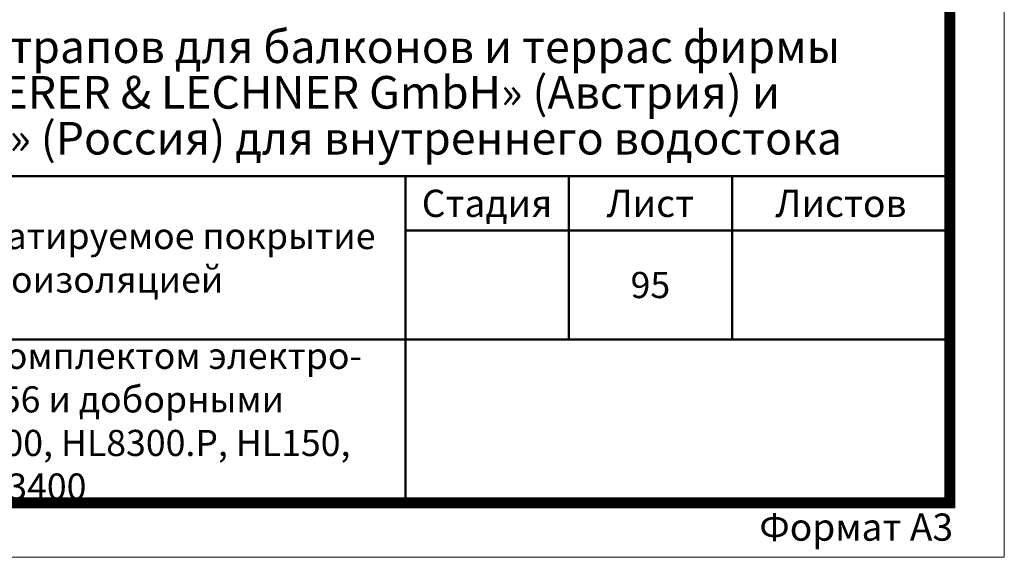
# Model space of a CAD drawing. Units: millimetres. Extents: x 2673 to 4786, y 0 to 1485.
# Drawn here: x 4321 to 4773, y 0 to 247 of the extents above; entities that cross this region are included whole.
import ezdxf
from ezdxf.enums import TextEntityAlignment as Align

# ---------------------------------------------------------------- set-up
doc = ezdxf.new("R2010")
doc.units = ezdxf.units.MM
for name, color, linetype, lineweight in [('Рамка', 7, 'Continuous', 50), ('текст', 1, 'Continuous', 25), ('штриховка', 251, 'Continuous', 0)]:
    doc.layers.add(name, color=color, linetype=linetype, lineweight=lineweight)
doc.styles.get("Standard").update_dxf_attribs({"font": 'arial.ttf'})
doc.styles.add('ГОСТ 2.304', font='isocpeui.ttf')

# ---------------------------------------------------------------- blocks, each defined once
blk = doc.blocks.new('*T5')
at = {"layer": 'текст', "color": 0, "linetype": 'ByBlock', "lineweight": -2, "transparency": 16777216}
for p, q in [((0, 0), (350, 0)), ((0, 0), (0, -75)), ((350, 0), (350, -75)), ((0, -75), (350, -75))]:
    blk.add_line(p, q, dxfattribs=at)
at = {"layer": 'текст', "color": 0, "transparency": 16777216, "insert": (175, -37.5), "char_height": 12, "width": 330, "attachment_point": 5}
blk.add_mtext('{\\fISOCPEUR|b0|i1|c204|p34;\\C1;Утепленное эксплуатируемое покрытие с ПВХ гидроизоляцией}', dxfattribs=at)
blk = doc.blocks.new('*T6')
at = {"layer": 'текст', "color": 0, "linetype": 'ByBlock', "lineweight": -2, "transparency": 16777216}
for p, q in [((0, 0), (350, 0)), ((0, 0), (0, -75)), ((350, 0), (350, -75)), ((0, -75), (350, -75))]:
    blk.add_line(p, q, dxfattribs=at)
at = {"layer": 'текст', "color": 0, "transparency": 16777216, "insert": (175, -37.5), "char_height": 12, "width": 330, "attachment_point": 5}
blk.add_mtext('{\\fISOCPEUR|b0|i1|c204|p34;\\C256;Трап \\fISOCPEUR|b0|i1|c0|p34;HL\\fISOCPEUR|b0|i1|c204|p34;3100ТН с комплектом электро\\fISOCPEUR|b0|i1|c0|p34;- \\fISOCPEUR|b0|i1|c204|p34;обогрева \\fISOCPEUR|b0|i1|c0|p34;HL156 \\fISOCPEUR|b0|i1|c204|p34;и доборными элементами \\fISOCPEUR|b0|i1|c0|p34;HL8500, HL8300.P, HL150, HL3400}', dxfattribs=at)
blk = doc.blocks.new('*T7')
at = {"layer": 'текст', "color": 0, "linetype": 'ByBlock', "lineweight": -2, "transparency": 16777216}
for p, q in [((0, 0), (75, 0)), ((0, 0), (0, -50)), ((75, 0), (75, -50)), ((0, -50), (75, -50))]:
    blk.add_line(p, q, dxfattribs=at)
at = {"layer": 'текст', "color": 0, "transparency": 16777216, "insert": (37.5, -25), "char_height": 12, "width": 55, "attachment_point": 5}
blk.add_mtext('{\\fISOCPEUR|b0|i1|c204|p34;\\C256;95}', dxfattribs=at)

msp = doc.modelspace()

# ---------------------------------------------------------------- hatches: boundary and pattern name
at = {"layer": 'штриховка'}
h = msp.add_hatch(dxfattribs=at)
h.set_pattern_fill('ANSI37', color=256, scale=3)
h.paths.add_polyline_path([(4048.77, 872.845), (4085.506, 872.845), (4085.506, 899.095), (4048.77, 899.095)], flags=9)
h.paths.add_polyline_path([(4048.77, 771.653), (4084.698, 771.653), (4084.698, 797.903), (4048.77, 797.903)], flags=9)
h.paths.add_polyline_path([(4165.607, 175.159), (4708.834, 175.159), (4708.834, 206.659), (4165.607, 206.659)], flags=9)
h.paths.add_polyline_path([(4211.94, 196.218), (4680.577, 196.218), (4680.577, 227.718), (4211.94, 227.718)], flags=9)
h.paths.add_polyline_path([(4242.057, 217.55), (4639.591, 217.55), (4639.591, 246.8), (4242.057, 246.8)], flags=9)
h.paths.add_polyline_path([(3826.535, 125.243), (3920.435, 125.243), (3920.435, 146.693), (3826.535, 146.693)], flags=9)
h.paths.add_polyline_path([(3832.235, 180), (3863.629, 180), (3863.629, 195), (3832.235, 195)], flags=9)
h.paths.add_polyline_path([(4032.561, 180), (4088.303, 180), (4088.303, 195), (4032.561, 195)], flags=9)
h.paths.add_polyline_path([(3973.684, 179.991), (4022.18, 179.991), (4022.18, 195.002), (3973.684, 195.002)], flags=9)
h.paths.add_polyline_path([(3929.723, 180), (3966.14, 180), (3966.14, 195), (3929.723, 195)], flags=9)
h.paths.add_polyline_path([(3872.936, 176.25), (3922.928, 176.25), (3922.928, 195.75), (3872.936, 195.75)], flags=9)
h.paths.add_polyline_path([(4102.458, 178.125), (4143.405, 178.125), (4143.405, 195.375), (4102.458, 195.375)], flags=9)
h.paths.add_polyline_path([(4502.752, 153.125), (4568.112, 153.125), (4568.112, 171.875), (4502.752, 171.875)], flags=9)
h.paths.add_polyline_path([(4587.671, 153.125), (4633.192, 153.125), (4633.192, 171.875), (4587.671, 171.875)], flags=9)
h.paths.add_polyline_path([(4666.185, 153.125), (4729.679, 153.125), (4729.679, 171.875), (4666.185, 171.875)], flags=9)

# ---------------------------------------------------------------- linework, layer by layer
at = {"layer": 'Рамка'}
for p, q in [((4747.932, 175), (3822.932, 175)), ((4497.932, 175), (4497.932, 25)), ((4572.932, 175), (4572.932, 100)), ((4647.932, 175), (4647.932, 100)), ((4747.932, 150), (4497.932, 150)), ((4747.932, 100), (4147.932, 100))]:
    msp.add_line(p, q, dxfattribs=at)
at = {"layer": 'Рамка', "lineweight": 0}
msp.add_lwpolyline([(2672.932, 1485), (4772.932, 1485), (4772.932, 0), (2672.932, 0)], close=True, dxfattribs=at)
at = {"layer": 'Рамка', "ltscale": 3, "const_width": 5}
msp.add_lwpolyline([(2772.932, 25), (4747.932, 25), (4747.932, 1460), (2772.932, 1460)], close=True, dxfattribs=at)

# ---------------------------------------------------------------- block references
for name, p in [('*T5', (4147.932, 175)), ('*T7', (4572.932, 150)), ('*T6', (4147.932, 100))]:
    msp.add_blockref(name, p)

# ---------------------------------------------------------------- texts
at = {"layer": 'текст', "style": 'ГОСТ 2.304'}
for s, height, p in [('Применение трапов для балконов и террас фирмы', 15, (4440.824, 234.425)), ('«HL HUTTERER & LECHNER GmbН» (Австрия) и ', 15, (4446.258, 213.468)), ('  ООО «ХЛ-РУС» (Россия) для внутреннего водостока', 15, (4437.22, 192.409)), ('Стадия', 12.5, (4535.432, 162.5)), ('Лист', 12.5, (4610.432, 162.5)), ('Листов', 12.5, (4697.932, 162.5)), ('Формат А3', 12.5, (4704.942, 13.862))]:
    msp.add_text(s, height=height, dxfattribs=at).set_placement(p, align=Align.MIDDLE_CENTER)

doc.saveas('drawing.dxf')
